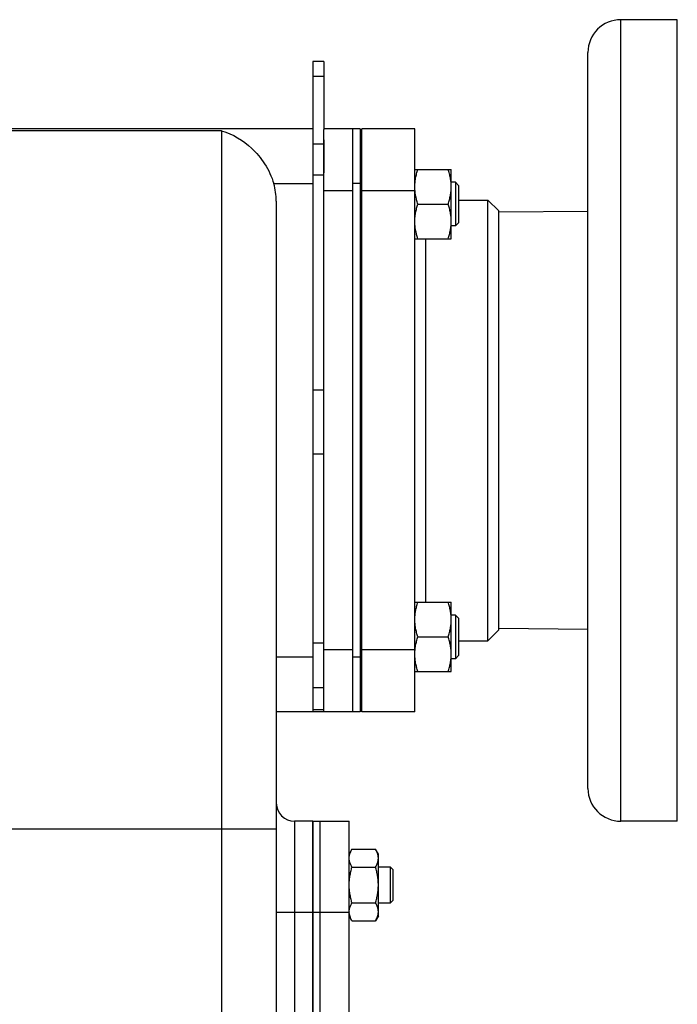
# Model space of a CAD drawing. Units: millimetres. Extents: x -1898 to 2680, y -1040 to 1115.
# Drawn here: x 1796 to 1976, y 46 to 316 of the extents above; entities that cross this region are included whole.
import ezdxf

# ---------------------------------------------------------------- set-up
doc = ezdxf.new("R2010")
doc.units = ezdxf.units.MM
doc.header["$LTSCALE"] = 19.36
doc.layers.get('0').update_dxf_attribs({"linetype": 'CONTINUOUS'})
for name, color, linetype in [('02___PRT_ALL_AXES', 7, 'CONTINUOUS'), ('3_ALL_AXES', 7, 'CONTINUOUS'), ('6_ALL_SURFS', 7, 'CONTINUOUS')]:
    doc.layers.add(name, color=color, linetype=linetype)

msp = doc.modelspace()

# ---------------------------------------------------------------- linework, layer by layer
at = {"color": 7, "linetype": 'CONTINUOUS'}
for p, q in [((1879.23, 304.27), (1876.23, 304.27)), ((1876.23, 304.27), (1876.23, 125.77)), ((1876.23, 285.77), (1715.14, 285.77)), ((1889.23, 285.77), (1879.23, 285.77)), ((1879.23, 125.77), (1879.23, 285.6)), ((1887.23, 125.77), (1887.23, 285.77)), ((1889.23, 285.77), (1889.23, 125.77)), ((1904.23, 285.77), (1889.73, 285.77)), ((1889.73, 125.77), (1889.73, 285.77)), ((1889.73, 281.77), (1889.23, 281.77)), ((1904.23, 274.66), (1914.23, 274.66)), ((1914.23, 255.66), (1914.23, 274.66)), ((1889.73, 271.16), (1889.23, 271.16)), ((1915.35, 271.16), (1914.23, 271.16)), ((1916.23, 270.29), (1915.35, 271.16)), ((1915.35, 271.16), (1915.35, 259.16)), ((1916.23, 270.29), (1916.23, 260.04)), ((1866.23, 266), (1866.23, -141.59)), ((1905.07, 265.16), (1913.38, 265.16)), ((1916.23, 260.04), (1915.35, 259.16)), ((1889.73, 259.16), (1889.23, 259.16)), ((1915.35, 259.16), (1914.23, 259.16)), ((1904.23, 255.66), (1914.23, 255.66)), ((1904.23, 155.87), (1914.23, 155.87)), ((1914.23, 136.87), (1914.23, 155.87)), ((1889.73, 152.37), (1889.23, 152.37)), ((1915.35, 152.37), (1914.23, 152.37)), ((1916.23, 151.49), (1915.35, 152.37)), ((1915.35, 152.37), (1915.35, 140.37)), ((1916.23, 151.49), (1916.23, 141.24)), ((1905.07, 146.37), (1913.38, 146.37)), ((1916.23, 141.24), (1915.35, 140.37)), ((1889.73, 140.37), (1889.23, 140.37)), ((1915.35, 140.37), (1914.23, 140.37)), ((1904.23, 136.87), (1914.23, 136.87)), ((1889.73, 129.77), (1889.23, 129.77)), ((1889.23, 125.77), (1866.23, 125.77)), ((1904.23, 125.77), (1889.73, 125.77)), ((1876.23, 95.77), (1871.23, 95.77)), ((1886.98, 88.08), (1886.23, 86.77)), ((1886.98, 88.08), (1893.47, 88.08)), ((1894.23, 86.77), (1893.47, 88.08)), ((1894.23, 69.77), (1894.23, 86.77)), ((1886.98, 83.17), (1893.47, 83.17)), ((1894.23, 83.27), (1897.48, 83.27)), ((1898.23, 82.52), (1897.48, 83.27)), ((1897.48, 83.27), (1897.48, 73.27)), ((1898.23, 82.52), (1898.23, 74.02)), ((1886.98, 73.36), (1893.47, 73.36)), ((1897.48, 73.27), (1894.23, 73.27)), ((1898.23, 74.02), (1897.48, 73.27)), ((1886.98, 68.45), (1886.23, 69.77)), ((1886.98, 68.45), (1893.47, 68.45)), ((1894.23, 69.77), (1893.47, 68.45))]:
    msp.add_line(p, q, dxfattribs=at)
at = {"color": 3, "linetype": 'CONTINUOUS'}
msp.add_line((1879.23, 304.27), (1879.23, 285.6), dxfattribs=at)
at = {"color": 9, "linetype": 'CONTINUOUS'}
for p, q in [((1879.23, 300.17), (1876.23, 300.17)), ((1851.23, 285.24), (1714.88, 285.24)), ((1851.23, 285.24), (1851.23, -158.23)), ((1879.23, 281.57), (1876.23, 281.57)), ((1879.23, 273.12), (1876.23, 273.12)), ((1865.54, 270.77), (1876.23, 270.77)), ((1889.23, 270.77), (1887.23, 270.77)), ((1887.23, 268.77), (1879.23, 268.77)), ((1904.23, 268.77), (1889.73, 268.77)), ((1879.23, 214.05), (1876.23, 214.05)), ((1879.23, 196.49), (1876.23, 196.49)), ((1879.23, 144.64), (1876.23, 144.64)), ((1876.23, 140.77), (1866.23, 140.77)), ((1887.23, 142.77), (1879.23, 142.77)), ((1889.23, 140.77), (1887.23, 140.77)), ((1904.23, 142.77), (1889.73, 142.77)), ((1879.23, 132.36), (1876.23, 132.36)), ((1879.23, 126.31), (1876.23, 126.31)), ((1871.23, 95.77), (1871.23, -24.23)), ((1601.23, 93.66), (1866.23, 93.66)), ((1866.23, 70.77), (1876.23, 70.77))]:
    msp.add_line(p, q, dxfattribs=at)
at = {"color": 7, "linetype": 'CONTINUOUS'}
for centre, radius, start, end in [((1849.3, 266), 16.92, 0.0087, 16.3607), ((1871.23, 100.77), 5, 180, 270), ((1889.91, 70.91), 3.68, 180.0014, 182.1581)]:
    msp.add_arc(centre, radius, start, end, dxfattribs=at)
for points, knots in [([(1851.23, 285.24), (1854.29, 284.41), (1857.95, 282.15), (1861.39, 278.49), (1863.68, 275.39), (1864.97, 272.68), (1865.54, 270.77)], [0, 0, 0, 0, 0.451831, 0.580462, 0.715443, 1, 1, 1, 1]), ([(1904.23, 269.91), (1904.23, 270.32), (1904.27, 271.12), (1904.44, 272.32), (1904.71, 273.5), (1904.95, 274.28), (1905.07, 274.66)], [0, 0, 0, 0, 0.248843, 0.498242, 0.748576, 1, 1, 1, 1]), ([(1914.23, 269.91), (1914.23, 270.32), (1914.19, 271.12), (1914.01, 272.32), (1913.74, 273.5), (1913.51, 274.28), (1913.38, 274.66)], [0, 0, 0, 0, 0.248843, 0.498242, 0.748576, 1, 1, 1, 1]), ([(1905.07, 265.16), (1904.95, 265.55), (1904.71, 266.32), (1904.44, 267.51), (1904.27, 268.71), (1904.23, 269.51), (1904.23, 269.91)], [0, 0, 0, 0, 0.251424, 0.501758, 0.751157, 1, 1, 1, 1]), ([(1913.38, 265.16), (1913.51, 265.55), (1913.74, 266.32), (1914.01, 267.51), (1914.19, 268.71), (1914.23, 269.51), (1914.23, 269.91)], [0, 0, 0, 0, 0.251424, 0.501758, 0.751157, 1, 1, 1, 1]), ([(1904.23, 260.41), (1904.23, 260.82), (1904.27, 261.62), (1904.44, 262.82), (1904.71, 264), (1904.95, 264.78), (1905.07, 265.16)], [0, 0, 0, 0, 0.248843, 0.498242, 0.748576, 1, 1, 1, 1]), ([(1914.23, 260.41), (1914.23, 260.82), (1914.19, 261.62), (1914.01, 262.82), (1913.74, 264), (1913.51, 264.78), (1913.38, 265.16)], [0, 0, 0, 0, 0.248843, 0.498242, 0.748576, 1, 1, 1, 1]), ([(1905.07, 255.66), (1904.95, 256.05), (1904.71, 256.82), (1904.44, 258.01), (1904.27, 259.21), (1904.23, 260.01), (1904.23, 260.41)], [0, 0, 0, 0, 0.251424, 0.501758, 0.751157, 1, 1, 1, 1]), ([(1913.38, 255.66), (1913.51, 256.05), (1913.74, 256.82), (1914.01, 258.01), (1914.19, 259.21), (1914.23, 260.01), (1914.23, 260.41)], [0, 0, 0, 0, 0.251424, 0.501758, 0.751157, 1, 1, 1, 1]), ([(1904.23, 151.12), (1904.23, 151.52), (1904.27, 152.33), (1904.44, 153.53), (1904.71, 154.71), (1904.95, 155.48), (1905.07, 155.87)], [0, 0, 0, 0, 0.248843, 0.498242, 0.748576, 1, 1, 1, 1]), ([(1914.23, 151.12), (1914.23, 151.52), (1914.19, 152.33), (1914.01, 153.53), (1913.74, 154.71), (1913.51, 155.48), (1913.38, 155.87)], [0, 0, 0, 0, 0.248843, 0.498242, 0.748576, 1, 1, 1, 1]), ([(1905.07, 146.37), (1904.95, 146.75), (1904.71, 147.53), (1904.44, 148.71), (1904.27, 149.91), (1904.23, 150.72), (1904.23, 151.12)], [0, 0, 0, 0, 0.251424, 0.501758, 0.751157, 1, 1, 1, 1]), ([(1913.38, 146.37), (1913.51, 146.75), (1913.74, 147.53), (1914.01, 148.71), (1914.19, 149.91), (1914.23, 150.72), (1914.23, 151.12)], [0, 0, 0, 0, 0.251424, 0.501758, 0.751157, 1, 1, 1, 1]), ([(1904.23, 141.62), (1904.23, 142.02), (1904.27, 142.83), (1904.44, 144.03), (1904.71, 145.21), (1904.95, 145.98), (1905.07, 146.37)], [0, 0, 0, 0, 0.248843, 0.498242, 0.748576, 1, 1, 1, 1]), ([(1914.23, 141.62), (1914.23, 142.02), (1914.19, 142.83), (1914.01, 144.03), (1913.74, 145.21), (1913.51, 145.98), (1913.38, 146.37)], [0, 0, 0, 0, 0.248843, 0.498242, 0.748576, 1, 1, 1, 1]), ([(1905.07, 136.87), (1904.95, 137.25), (1904.71, 138.03), (1904.44, 139.21), (1904.27, 140.41), (1904.23, 141.22), (1904.23, 141.62)], [0, 0, 0, 0, 0.251424, 0.501758, 0.751157, 1, 1, 1, 1]), ([(1913.38, 136.87), (1913.51, 137.25), (1913.74, 138.03), (1914.01, 139.21), (1914.19, 140.41), (1914.23, 141.22), (1914.23, 141.62)], [0, 0, 0, 0, 0.251424, 0.501758, 0.751157, 1, 1, 1, 1]), ([(1886.23, 85.63), (1886.23, 85.73), (1886.23, 85.94), (1886.27, 86.25), (1886.34, 86.56), (1886.46, 86.98), (1886.66, 87.49), (1886.87, 87.89), (1886.98, 88.08)], [0, 0, 0, 0, 0.119944, 0.240516, 0.36228, 0.485687, 0.738449, 1, 1, 1, 1]), ([(1894.23, 85.63), (1894.23, 85.73), (1894.22, 85.94), (1894.18, 86.25), (1894.11, 86.56), (1893.99, 86.98), (1893.79, 87.49), (1893.58, 87.89), (1893.47, 88.08)], [0, 0, 0, 0, 0.119944, 0.240516, 0.36228, 0.485687, 0.738449, 1, 1, 1, 1]), ([(1886.98, 83.17), (1886.87, 83.37), (1886.66, 83.76), (1886.46, 84.28), (1886.34, 84.69), (1886.27, 85), (1886.23, 85.32), (1886.23, 85.52), (1886.23, 85.63)], [0, 0, 0, 0, 0.26155, 0.514311, 0.637719, 0.759483, 0.880056, 1, 1, 1, 1]), ([(1893.47, 83.17), (1893.58, 83.37), (1893.79, 83.76), (1893.99, 84.28), (1894.11, 84.69), (1894.18, 85), (1894.22, 85.32), (1894.23, 85.52), (1894.23, 85.63)], [0, 0, 0, 0, 0.26155, 0.514311, 0.637719, 0.759483, 0.880056, 1, 1, 1, 1]), ([(1886.23, 78.27), (1886.23, 78.68), (1886.26, 79.51), (1886.42, 80.75), (1886.66, 81.97), (1886.87, 82.78), (1886.98, 83.17)], [0, 0, 0, 0, 0.249984, 0.499977, 0.749982, 1, 1, 1, 1]), ([(1894.23, 78.27), (1894.23, 78.68), (1894.19, 79.51), (1894.04, 80.75), (1893.79, 81.97), (1893.58, 82.78), (1893.47, 83.17)], [0, 0, 0, 0, 0.249984, 0.499977, 0.749982, 1, 1, 1, 1]), ([(1886.98, 73.36), (1886.87, 73.76), (1886.66, 74.56), (1886.42, 75.78), (1886.26, 77.02), (1886.23, 77.85), (1886.23, 78.27)], [0, 0, 0, 0, 0.250017, 0.500021, 0.750014, 1, 1, 1, 1]), ([(1893.47, 73.36), (1893.58, 73.76), (1893.79, 74.56), (1894.04, 75.78), (1894.19, 77.02), (1894.23, 77.85), (1894.23, 78.27)], [0, 0, 0, 0, 0.250017, 0.500021, 0.750014, 1, 1, 1, 1]), ([(1886.23, 70.91), (1886.23, 71.01), (1886.23, 71.22), (1886.27, 71.53), (1886.34, 71.84), (1886.46, 72.25), (1886.66, 72.77), (1886.87, 73.16), (1886.98, 73.36)], [0, 0, 0, 0, 0.119944, 0.240516, 0.36228, 0.485687, 0.738449, 1, 1, 1, 1]), ([(1894.23, 70.91), (1894.23, 71.01), (1894.22, 71.22), (1894.18, 71.53), (1894.11, 71.84), (1893.99, 72.25), (1893.79, 72.77), (1893.58, 73.16), (1893.47, 73.36)], [0, 0, 0, 0, 0.119944, 0.240516, 0.36228, 0.485687, 0.738449, 1, 1, 1, 1]), ([(1886.98, 68.45), (1886.88, 68.64), (1886.68, 69.01), (1886.44, 69.59), (1886.31, 70.08), (1886.25, 70.47), (1886.23, 70.67), (1886.23, 70.77)], [0, 0, 0, 0, 0.261195, 0.514096, 0.759482, 0.880144, 1, 1, 1, 1]), ([(1893.47, 68.45), (1893.58, 68.65), (1893.79, 69.04), (1893.99, 69.56), (1894.11, 69.97), (1894.18, 70.28), (1894.22, 70.59), (1894.23, 70.8), (1894.23, 70.91)], [0, 0, 0, 0, 0.26155, 0.514311, 0.637719, 0.759483, 0.880056, 1, 1, 1, 1])]:
    msp.add_open_spline(points, degree=3, knots=knots, dxfattribs=at)
at = {"layer": '02___PRT_ALL_AXES', "color": 7, "linetype": 'CONTINUOUS'}
msp.add_line((1876.23, 95.77), (1876.23, -24.23), dxfattribs=at)
at = {"layer": '3_ALL_AXES', "color": 7, "linetype": 'CONTINUOUS'}
for p, q in [((1976.23, 315.77), (1960.73, 315.77)), ((1976.23, 95.77), (1976.23, 315.77)), ((1951.73, 104.77), (1951.73, 306.77)), ((1904.23, 125.77), (1904.23, 285.77)), ((1916.23, 266.27), (1924.23, 266.27)), ((1927.23, 263.27), (1924.23, 266.27)), ((1924.23, 145.27), (1924.23, 266.27)), ((1927.23, 148.27), (1927.23, 263.27)), ((1951.73, 263.12), (1927.23, 262.92)), ((1927.23, 148.27), (1924.23, 145.27)), ((1951.73, 148.41), (1927.23, 148.62)), ((1916.23, 145.27), (1924.23, 145.27)), ((1876.23, 95.77), (1886.23, 95.77)), ((1876.23, -24.23), (1876.23, 95.77)), ((1878.23, -24.23), (1878.23, 95.77)), ((1886.23, -24.23), (1886.23, 95.77)), ((1976.23, 95.77), (1960.73, 95.77))]:
    msp.add_line(p, q, dxfattribs=at)
at = {"layer": '3_ALL_AXES', "color": 9, "linetype": 'CONTINUOUS'}
for p, q in [((1960.73, 95.77), (1960.73, 315.77)), ((1907.23, 155.87), (1907.23, 255.66)), ((1876.23, 70.77), (1886.23, 70.77))]:
    msp.add_line(p, q, dxfattribs=at)
at = {"layer": '3_ALL_AXES', "color": 7, "linetype": 'CONTINUOUS'}
for centre, start, end in [((1960.73, 306.77), 90, 180), ((1960.73, 104.77), 180, 270)]:
    msp.add_arc(centre, 9, start, end, dxfattribs=at)
at = {"layer": '6_ALL_SURFS', "color": 7, "linetype": 'CONTINUOUS'}
msp.add_line((1879.23, 282.77), (1879.23, 273.77), dxfattribs=at)

doc.saveas('drawing.dxf')
